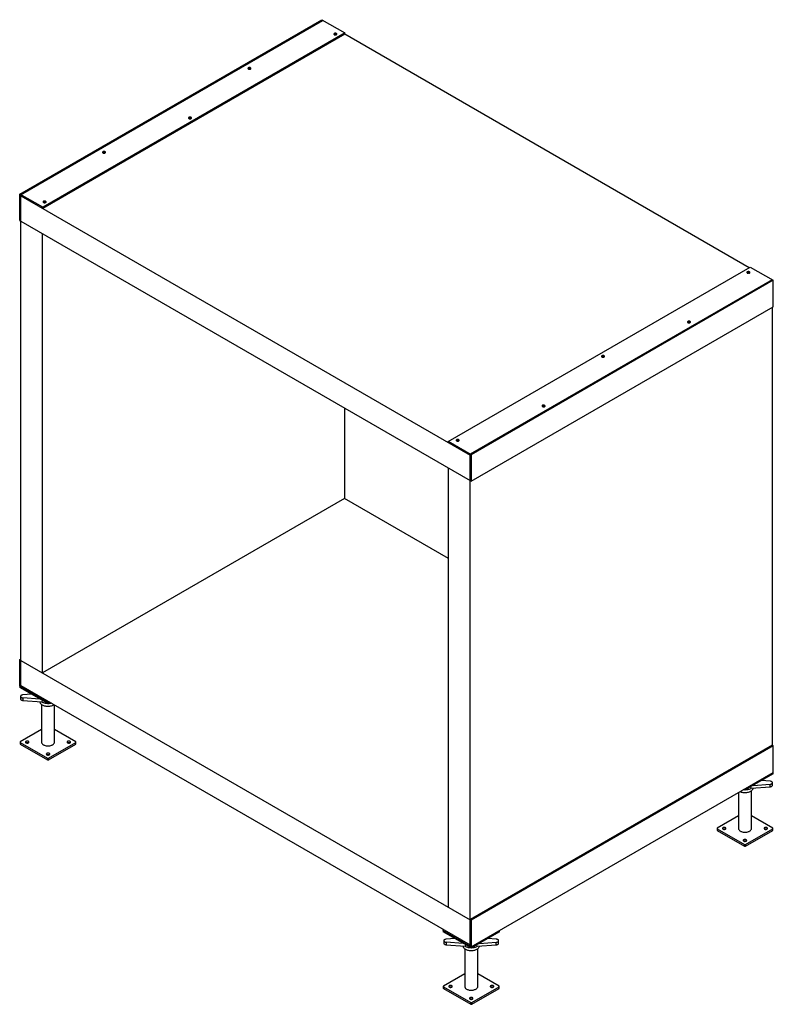
# Paper-space layout '_Isometric' of a CAD drawing. Units: millimetres. Extents: x -1411 to 1411, y -803 to 2885.
import ezdxf

# ---------------------------------------------------------------- set-up
doc = ezdxf.new("R2010")
doc.units = ezdxf.units.MM

psp = doc.layouts.new('_Isometric')

# ---------------------------------------------------------------- linework, layer by layer
at = {"color": 7, "linetype": 'Continuous', "lineweight": 25}
for p, q in [((-1411.4, 2232.1), (-280, 2885.2)), ((-1407.1, 2229.6), (-275.8, 2882.7)), ((-280, 2885.2), (-193.7, 2835.4)), ((-193.7, 2835.4), (-1325.1, 2182.3)), ((-193.7, 2830.5), (-1325.1, 2177.4)), ((-193.7, 2830.5), (-193.7, 2835.4)), ((1320.9, 1956.1), (-193.7, 2830.5)), ((-1325.1, 2182.3), (-1411.4, 2232.1)), ((-1411.4, 2132.4), (-1411.4, 2232.1)), ((-1407.1, 386.3), (-1407.1, 2229.6)), ((-1407.1, 2224.7), (275.8, 1253.2)), ((-1325.1, 2177.4), (-1325.1, 2182.3)), ((-1411.4, 2132.4), (-1407.1, 2130)), ((-1407.1, 2130.8), (275.8, 1159.3)), ((-1325.8, 438.1), (-1325.8, 2083.9)), ((193.7, 1305.4), (1325.1, 1958.6)), ((1325.1, 1958.6), (1411.4, 1908.8)), ((1407.1, 1911.2), (275.8, 1258.1)), ((1411.4, 1908.8), (280, 1255.6)), ((1411.4, 1809.1), (1411.4, 1908.8)), ((280, 1156), (1411.4, 1809.1)), ((1407.1, 1806.7), (1407.1, 167.5)), ((-194.5, 1430.7), (-194.5, 1091.3)), ((280, 1255.6), (193.7, 1305.4)), ((193.7, 1300.5), (193.7, 1305.4)), ((275.8, -585.3), (275.8, 1258.1)), ((280, 1255.6), (280, 1156)), ((194.5, -439.5), (194.5, 1206.2)), ((280, 1156), (275.8, 1158.5)), ((-194.5, 1091.3), (-1325.8, 438.1)), ((194.5, 866.7), (-194.5, 1091.3)), ((-1411.4, 488.3), (-1407.1, 490.8)), ((-1411.4, 488.3), (-1407.1, 485.9)), ((-1411.4, 388.7), (-1411.4, 488.3)), ((-1407.1, 485.1), (275.8, -486.5)), ((-1305.3, 327.5), (-1411.4, 388.7)), ((-1411, 388.5), (-1411, 383.8)), ((-1410.7, 388.3), (-1410.7, 383.4)), ((-1306, 323), (-1410.7, 383.4)), ((-1407.1, 391.2), (275.8, -580.4)), ((-1407.9, 350.2), (-1407.9, 340.4)), ((-1366.9, 358.2), (-1399.2, 355.9)), ((-1335.7, 340.2), (-1399.2, 344.6)), ((-1399.2, 344.6), (-1399.2, 334.8)), ((-1399.2, 334.8), (-1328, 329.8)), ((-1326.2, 334.6), (-1328, 329.8)), ((-1305.3, 332.4), (-1305.3, 327.5)), ((-1334.7, 330.3), (-1334.7, 329.1)), ((-1329.5, 319.4), (-1329.5, 176.5)), ((-1306, 323), (-1306, 327.9)), ((-1305.3, 327.5), (-1301.1, 329.9)), ((-1304.7, 327.9), (-1304.6, 327.9)), ((-1301.1, 329.9), (-1304.6, 327.9)), ((-1304.6, 327.9), (-1304.6, 323)), ((-1296.8, 327.5), (-1304.6, 323)), ((-1281.2, 176.5), (-1281.2, 318.4)), ((-1329.5, 226.2), (-1409.3, 180.1)), ((-1201.4, 180.1), (-1281.2, 226.2)), ((-1410.1, 178.9), (-1410.1, 172.3)), ((-1409.3, 177.6), (-1307.4, 118.9)), ((-1409.3, 177.6), (-1409.3, 171.1)), ((-1409.3, 171.1), (-1307.4, 112.3)), ((-1303.2, 118.9), (-1201.4, 177.6)), ((-1303.2, 112.3), (-1201.4, 171.1)), ((-1201.4, 171.1), (-1201.4, 177.6)), ((-1200.5, 172.3), (-1200.5, 178.9)), ((1407.1, 167.5), (275.8, -485.6)), ((1411.4, 165), (280, -488.1)), ((1411.4, 165), (1407.1, 167.5)), ((1411.4, 65.4), (1411.4, 165)), ((-1307.4, 112.3), (-1307.4, 118.9)), ((-1303.2, 118.9), (-1303.2, 112.3)), ((280, -587.7), (1411.4, 65.4)), ((1410.7, 60.1), (1306, -0.3)), ((1410.7, 60.1), (1410.7, 65)), ((1411, 60.5), (1411, 65.2)), ((1304.6, -0.3), (1301.1, 1.7)), ((1306, 4.6), (1306, -0.3)), ((1328, 6.5), (1326.2, 11.3)), ((1328, 6.5), (1399.2, 11.5)), ((1334.7, 5.8), (1334.7, 7)), ((1335.7, 16.9), (1399.2, 21.3)), ((1399.2, 32.6), (1366.9, 34.9)), ((1399.2, 11.5), (1399.2, 21.3)), ((1407.9, 17.1), (1407.9, 26.9)), ((1281.2, -9.8), (1281.2, -146.8)), ((1329.5, -146.8), (1329.5, -3.9)), ((1281.2, -97.1), (1201.4, -143.2)), ((1409.3, -143.2), (1329.5, -97.1)), ((1200.5, -144.4), (1200.5, -151)), ((1201.4, -145.7), (1303.2, -204.4)), ((1201.4, -145.7), (1201.4, -152.2)), ((1307.4, -204.4), (1409.3, -145.7)), ((1409.3, -152.2), (1409.3, -145.7)), ((1410.1, -151), (1410.1, -144.4)), ((1201.4, -152.2), (1303.2, -211)), ((1307.4, -211), (1409.3, -152.2)), ((1303.2, -211), (1303.2, -204.4)), ((1307.4, -204.4), (1307.4, -211)), ((280, -488.1), (275.8, -485.6)), ((280, -488.1), (280, -587.7)), ((173.9, -521.6), (173.9, -526.5)), ((173.9, -526.5), (280, -587.7)), ((174.4, -526.7), (174.4, -531.4)), ((174.7, -526.9), (174.7, -531.8)), ((279.3, -592.2), (174.7, -531.8)), ((385.4, -531.8), (280.7, -592.2)), ((385.4, -531.8), (385.4, -526.9)), ((385.7, -531.4), (385.7, -526.7)), ((177.4, -565), (177.4, -574.8)), ((218.4, -557), (186.1, -559.3)), ((249.6, -575), (186.1, -570.6)), ((186.1, -570.6), (186.1, -580.4)), ((186.1, -580.4), (257.3, -585.4)), ((250.6, -584.9), (250.6, -586.1)), ((259.1, -580.5), (257.3, -585.4)), ((279.3, -592.2), (279.3, -587.3)), ((280.7, -587.3), (280.7, -592.2)), ((302.7, -585.4), (300.9, -580.5)), ((302.7, -585.4), (373.9, -580.4)), ((309.4, -586.1), (309.4, -584.9)), ((310.4, -575), (373.9, -570.6)), ((373.9, -559.3), (341.6, -557)), ((373.9, -580.4), (373.9, -570.6)), ((382.6, -574.8), (382.6, -565)), ((255.9, -595.8), (255.9, -738.7)), ((304.2, -738.7), (304.2, -595.8)), ((255.9, -689), (176.1, -735.1)), ((384, -735.1), (304.2, -689)), ((175.2, -736.3), (175.2, -742.9)), ((176.1, -737.6), (277.9, -796.3)), ((176.1, -737.6), (176.1, -744.1)), ((282.1, -796.3), (384, -737.6)), ((384, -744.1), (384, -737.6)), ((384.8, -742.9), (384.8, -736.3)), ((176.1, -744.1), (277.9, -802.9)), ((282.1, -802.9), (384, -744.1)), ((277.9, -802.9), (277.9, -796.3)), ((282.1, -796.3), (282.1, -802.9))]:
    psp.add_line(p, q, dxfattribs=at)
at = {"color": 8, "linetype": 'Continuous', "lineweight": 25}
psp.add_line((1304.6, -0.3), (1304.6, 3.8), dxfattribs=at)
at = {"color": 7, "linetype": 'Continuous', "lineweight": 25, "flags": 128}
for points in [[(-233.1, 2829), (-232, 2828.5), (-230.7, 2828.2), (-229.3, 2828.1), (-227.9, 2828.1), (-226.6, 2828.4), (-225.4, 2828.9), (-224.5, 2829.5), (-223.8, 2830.2), (-223.5, 2831), (-223.6, 2831.8), (-224, 2832.6), (-224.7, 2833.3), (-225.7, 2833.9), (-226.9, 2834.3), (-228.2, 2834.5), (-229.6, 2834.5), (-231, 2834.3), (-232.3, 2834), (-233.3, 2833.4), (-234.1, 2832.8), (-234.6, 2832), (-234.7, 2831.2), (-234.5, 2830.4), (-233.9, 2829.7), (-233.1, 2829)], [(-226.5, 2828.4), (-226.4, 2828.8), (-226.4, 2829.3), (-226.8, 2829.9), (-227.5, 2830.3), (-228.5, 2830.5), (-229.5, 2830.5), (-230.4, 2830.4), (-231.2, 2830), (-231.7, 2829.5), (-231.8, 2828.9), (-231.7, 2828.4)], [(-554.8, 2700.4), (-553.7, 2699.9), (-552.4, 2699.6), (-551, 2699.5), (-549.6, 2699.6), (-548.3, 2699.8), (-547.1, 2700.3), (-546.2, 2700.9), (-545.6, 2701.6), (-545.3, 2702.4), (-545.3, 2703.2), (-545.7, 2704), (-546.4, 2704.7), (-547.4, 2705.3), (-548.6, 2705.7), (-550, 2705.9), (-551.4, 2705.9), (-552.7, 2705.8), (-554, 2705.4), (-555, 2704.9), (-555.8, 2704.2), (-556.3, 2703.4), (-556.4, 2702.6), (-556.2, 2701.8), (-555.7, 2701.1), (-554.8, 2700.4)], [(-548.3, 2699.8), (-548.1, 2700.2), (-548.2, 2700.8), (-548.6, 2701.3), (-549.3, 2701.7), (-550.2, 2701.9), (-551.2, 2702), (-552.2, 2701.8), (-553, 2701.4), (-553.4, 2700.9), (-553.6, 2700.3), (-553.4, 2699.8)], [(-777.5, 2514.7), (-776.4, 2514.2), (-775.1, 2513.9), (-773.8, 2513.8), (-772.4, 2513.8), (-771, 2514.1), (-769.9, 2514.6), (-768.9, 2515.2), (-768.3, 2515.9), (-768, 2516.7), (-768, 2517.5), (-768.4, 2518.3), (-769.1, 2519), (-770.1, 2519.5), (-771.4, 2520), (-772.7, 2520.2), (-774.1, 2520.2), (-775.5, 2520), (-776.7, 2519.7), (-777.8, 2519.1), (-778.6, 2518.5), (-779, 2517.7), (-779.2, 2516.9), (-779, 2516.1), (-778.4, 2515.3), (-777.5, 2514.7)], [(-771, 2514.1), (-770.9, 2514.4), (-770.9, 2515), (-771.3, 2515.6), (-772, 2516), (-772.9, 2516.2), (-774, 2516.2), (-774.9, 2516), (-775.7, 2515.7), (-776.2, 2515.2), (-776.3, 2514.6), (-776.2, 2514.1)], [(-1099.3, 2386.1), (-1098.2, 2385.6), (-1096.9, 2385.3), (-1095.5, 2385.2), (-1094.1, 2385.2), (-1092.8, 2385.5), (-1091.6, 2386), (-1090.7, 2386.6), (-1090, 2387.3), (-1089.7, 2388.1), (-1089.8, 2388.9), (-1090.2, 2389.7), (-1090.9, 2390.4), (-1091.9, 2391), (-1093.1, 2391.4), (-1094.4, 2391.6), (-1095.8, 2391.6), (-1097.2, 2391.4), (-1098.5, 2391.1), (-1099.5, 2390.5), (-1100.3, 2389.9), (-1100.8, 2389.1), (-1100.9, 2388.3), (-1100.7, 2387.5), (-1100.1, 2386.8), (-1099.3, 2386.1)], [(-1092.7, 2385.5), (-1092.6, 2385.9), (-1092.6, 2386.4), (-1093, 2387), (-1093.8, 2387.4), (-1094.7, 2387.6), (-1095.7, 2387.6), (-1096.6, 2387.5), (-1097.4, 2387.1), (-1097.9, 2386.6), (-1098.1, 2386), (-1097.9, 2385.5)], [(-1322, 2200.4), (-1320.9, 2199.9), (-1319.6, 2199.6), (-1318.2, 2199.4), (-1316.8, 2199.5), (-1315.5, 2199.8), (-1314.3, 2200.2), (-1313.4, 2200.8), (-1312.8, 2201.6), (-1312.5, 2202.4), (-1312.5, 2203.2), (-1312.9, 2204), (-1313.6, 2204.6), (-1314.6, 2205.2), (-1315.8, 2205.6), (-1317.2, 2205.9), (-1318.6, 2205.9), (-1319.9, 2205.7), (-1321.2, 2205.3), (-1322.2, 2204.8), (-1323, 2204.1), (-1323.5, 2203.4), (-1323.6, 2202.6), (-1323.4, 2201.8), (-1322.9, 2201), (-1322, 2200.4)], [(-1315.5, 2199.8), (-1315.3, 2200.1), (-1315.4, 2200.7), (-1315.8, 2201.2), (-1316.5, 2201.6), (-1317.4, 2201.9), (-1318.4, 2201.9), (-1319.4, 2201.7), (-1320.2, 2201.4), (-1320.7, 2200.8), (-1320.8, 2200.3), (-1320.6, 2199.8)], [(1322, 1940.4), (1320.9, 1940.9), (1319.6, 1941.3), (1318.2, 1941.4), (1316.8, 1941.3), (1315.5, 1941), (1314.3, 1940.6), (1313.4, 1940), (1312.8, 1939.2), (1312.5, 1938.5), (1312.5, 1937.6), (1312.9, 1936.9), (1313.6, 1936.2), (1314.6, 1935.6), (1315.8, 1935.2), (1317.2, 1935), (1318.6, 1934.9), (1319.9, 1935.1), (1321.2, 1935.5), (1322.2, 1936), (1323, 1936.7), (1323.5, 1937.4), (1323.6, 1938.3), (1323.4, 1939.1), (1322.9, 1939.8), (1322, 1940.4)], [(1320, 1936.9), (1319.2, 1937.3), (1318.2, 1937.4), (1317.2, 1937.3), (1316.3, 1937), (1315.6, 1936.6), (1315.3, 1936), (1315.4, 1935.5), (1315.5, 1935.3)], [(1320.6, 1935.3), (1320.7, 1935.3), (1320.8, 1935.9), (1320.6, 1936.5), (1320, 1936.9)], [(1099.3, 1754.7), (1098.2, 1755.2), (1096.9, 1755.5), (1095.5, 1755.6), (1094.1, 1755.6), (1092.8, 1755.3), (1091.6, 1754.8), (1090.7, 1754.2), (1090, 1753.5), (1089.7, 1752.7), (1089.8, 1751.9), (1090.2, 1751.1), (1090.9, 1750.4), (1091.9, 1749.9), (1093.1, 1749.5), (1094.4, 1749.2), (1095.8, 1749.2), (1097.2, 1749.4), (1098.5, 1749.7), (1099.5, 1750.3), (1100.3, 1750.9), (1100.8, 1751.7), (1100.9, 1752.5), (1100.7, 1753.3), (1100.1, 1754.1), (1099.3, 1754.7)], [(1097.3, 1751.2), (1096.4, 1751.5), (1095.4, 1751.7), (1094.4, 1751.6), (1093.6, 1751.3), (1092.9, 1750.9), (1092.6, 1750.3), (1092.6, 1749.7), (1092.7, 1749.5)], [(1097.9, 1749.5), (1097.9, 1749.6), (1098.1, 1750.2), (1097.8, 1750.7), (1097.3, 1751.2)], [(777.5, 1626.1), (776.4, 1626.6), (775.1, 1626.9), (773.8, 1627.1), (772.4, 1627), (771, 1626.7), (769.9, 1626.3), (768.9, 1625.6), (768.3, 1624.9), (768, 1624.1), (768, 1623.3), (768.4, 1622.5), (769.1, 1621.9), (770.1, 1621.3), (771.4, 1620.9), (772.7, 1620.6), (774.1, 1620.6), (775.5, 1620.8), (776.7, 1621.2), (777.8, 1621.7), (778.6, 1622.4), (779, 1623.1), (779.2, 1623.9), (779, 1624.7), (778.4, 1625.5), (777.5, 1626.1)], [(775.5, 1622.6), (774.7, 1623), (773.7, 1623.1), (772.7, 1623), (771.8, 1622.7), (771.2, 1622.3), (770.9, 1621.7), (770.9, 1621.1), (771, 1621)], [(776.2, 1621), (776.2, 1621), (776.3, 1621.6), (776.1, 1622.1), (775.5, 1622.6)], [(554.8, 1440.4), (553.7, 1440.9), (552.4, 1441.2), (551, 1441.3), (549.6, 1441.3), (548.3, 1441), (547.1, 1440.5), (546.2, 1439.9), (545.6, 1439.2), (545.3, 1438.4), (545.3, 1437.6), (545.7, 1436.8), (546.4, 1436.1), (547.4, 1435.5), (548.6, 1435.1), (550, 1434.9), (551.4, 1434.9), (552.7, 1435.1), (554, 1435.4), (555, 1436), (555.8, 1436.6), (556.3, 1437.4), (556.4, 1438.2), (556.2, 1439), (555.7, 1439.7), (554.8, 1440.4)], [(552.8, 1436.9), (551.9, 1437.2), (551, 1437.4), (550, 1437.3), (549.1, 1437), (548.4, 1436.5), (548.1, 1436), (548.2, 1435.4), (548.3, 1435.2)], [(553.4, 1435.2), (553.4, 1435.3), (553.6, 1435.8), (553.4, 1436.4), (552.8, 1436.9)], [(233.1, 1311.8), (232, 1312.3), (230.7, 1312.6), (229.3, 1312.7), (227.9, 1312.7), (226.6, 1312.4), (225.4, 1311.9), (224.5, 1311.3), (223.8, 1310.6), (223.5, 1309.8), (223.6, 1309), (224, 1308.2), (224.7, 1307.5), (225.7, 1307), (226.9, 1306.5), (228.2, 1306.3), (229.6, 1306.3), (231, 1306.5), (232.3, 1306.8), (233.3, 1307.4), (234.1, 1308), (234.6, 1308.8), (234.7, 1309.6), (234.5, 1310.4), (233.9, 1311.2), (233.1, 1311.8)], [(231, 1308.3), (230.2, 1308.6), (229.2, 1308.8), (228.2, 1308.7), (227.3, 1308.4), (226.7, 1308), (226.4, 1307.4), (226.4, 1306.8), (226.5, 1306.6)], [(231.7, 1306.6), (231.7, 1306.7), (231.8, 1307.3), (231.6, 1307.8), (231, 1308.3)], [(-1399.2, 355.9), (-1401.1, 355.7), (-1402.8, 355.2), (-1404.4, 354.6), (-1405.7, 353.8), (-1406.8, 352.9), (-1407.5, 351.9), (-1407.9, 350.8), (-1407.9, 349.7), (-1407.5, 348.6), (-1406.8, 347.6), (-1405.7, 346.6), (-1404.4, 345.9), (-1402.8, 345.2), (-1401.1, 344.8), (-1399.2, 344.6)], [(-1407.9, 340.4), (-1407.9, 339.9), (-1407.5, 338.8), (-1406.8, 337.8), (-1405.7, 336.9), (-1404.4, 336.1), (-1402.8, 335.4), (-1401.1, 335), (-1399.2, 334.8)], [(-1326.1, 317.1), (-1328.3, 318.5), (-1330.1, 320), (-1331.7, 321.7), (-1333, 323.4), (-1333.9, 325.2), (-1334.5, 327), (-1334.7, 328.9), (-1334.7, 329.1)], [(-1326.1, 327.7), (-1328.3, 329.1), (-1329.3, 329.9)], [(-1291.9, 324.6), (-1293.1, 324.3), (-1296.2, 323.6), (-1299.3, 323.1), (-1302.5, 322.8), (-1305.7, 322.8), (-1309, 322.9), (-1312.1, 323.2), (-1315.2, 323.7), (-1318.2, 324.5), (-1321.1, 325.4), (-1323.7, 326.5), (-1326.1, 327.7)], [(-1281.9, 318.9), (-1282.9, 318.1), (-1285.1, 316.8), (-1287.6, 315.6), (-1290.3, 314.5), (-1293.1, 313.7), (-1296.2, 313), (-1299.3, 312.5), (-1302.5, 312.2), (-1305.7, 312.1), (-1309, 312.3), (-1312.1, 312.6), (-1315.2, 313.1), (-1318.2, 313.9), (-1321.1, 314.8), (-1323.7, 315.9), (-1326.1, 317.1)], [(-1387.7, 181.5), (-1388.6, 180.8), (-1389.3, 180), (-1389.6, 179.2), (-1389.5, 178.3), (-1389.1, 177.5), (-1388.4, 176.7), (-1387.4, 176.1), (-1386.2, 175.6), (-1384.8, 175.2), (-1383.3, 175.1), (-1381.8, 175.2), (-1380.4, 175.5), (-1379.1, 175.9), (-1378, 176.5), (-1377.2, 177.3), (-1376.7, 178.1), (-1376.6, 179), (-1376.8, 179.8), (-1377.4, 180.6), (-1378.2, 181.4), (-1379.4, 181.9), (-1380.7, 182.4), (-1382.2, 182.6), (-1383.7, 182.6), (-1385.1, 182.4), (-1386.5, 182.1), (-1387.7, 181.5)], [(-1329.5, 181.2), (-1329.8, 179.7), (-1329.8, 178), (-1329.4, 176.3), (-1328.7, 174.7), (-1327.7, 173.1), (-1326.3, 171.5), (-1324.6, 170.1), (-1322.6, 168.9), (-1320.4, 167.7), (-1318, 166.8), (-1315.4, 166), (-1312.6, 165.4), (-1309.7, 165), (-1306.8, 164.7), (-1303.8, 164.7), (-1300.9, 165), (-1298, 165.4), (-1295.3, 166), (-1292.6, 166.8), (-1290.2, 167.7), (-1288, 168.9), (-1286, 170.1), (-1284.4, 171.5), (-1283, 173.1), (-1281.9, 174.7), (-1281.2, 176.3), (-1280.9, 178), (-1280.9, 179.7), (-1281.2, 181.2)], [(-1232.1, 181.5), (-1233.1, 180.8), (-1233.7, 180), (-1234, 179.2), (-1234, 178.3), (-1233.6, 177.5), (-1232.9, 176.7), (-1231.9, 176.1), (-1230.6, 175.6), (-1229.2, 175.2), (-1227.7, 175.1), (-1226.2, 175.2), (-1224.8, 175.5), (-1223.5, 175.9), (-1222.4, 176.5), (-1221.6, 177.3), (-1221.2, 178.1), (-1221, 179), (-1221.3, 179.8), (-1221.8, 180.6), (-1222.7, 181.4), (-1223.8, 181.9), (-1225.1, 182.4), (-1226.6, 182.6), (-1228.1, 182.6), (-1229.6, 182.4), (-1230.9, 182.1), (-1232.1, 181.5)], [(-1309.9, 136.6), (-1310.9, 135.9), (-1311.5, 135.1), (-1311.8, 134.3), (-1311.7, 133.4), (-1311.4, 132.6), (-1310.6, 131.8), (-1309.6, 131.2), (-1308.4, 130.7), (-1307, 130.3), (-1305.5, 130.2), (-1304, 130.3), (-1302.6, 130.6), (-1301.3, 131), (-1300.2, 131.6), (-1299.4, 132.4), (-1299, 133.2), (-1298.8, 134.1), (-1299, 134.9), (-1299.6, 135.7), (-1300.5, 136.5), (-1301.6, 137), (-1302.9, 137.4), (-1304.4, 137.7), (-1305.9, 137.7), (-1307.4, 137.5), (-1308.7, 137.2), (-1309.9, 136.6)], [(1334.7, 5.8), (1334.7, 5.1), (1334.4, 3.2), (1333.7, 1.4), (1332.7, -0.4), (1331.4, -2.1), (1329.7, -3.7), (1327.8, -5.2), (1325.5, -6.5), (1323.1, -7.7), (1320.4, -8.8), (1317.5, -9.6), (1314.5, -10.3), (1311.4, -10.8), (1308.2, -11.1), (1304.9, -11.2), (1301.7, -11), (1298.5, -10.7), (1295.4, -10.2), (1292.4, -9.4), (1289.6, -8.5), (1286.9, -7.4), (1286, -7)], [(1329.3, 6.6), (1327.8, 5.5), (1325.5, 4.1), (1323.1, 2.9), (1320.4, 1.8), (1317.5, 1), (1314.5, 0.3), (1311.4, -0.2), (1308.2, -0.5), (1304.9, -0.5), (1301.7, -0.4), (1298.5, -0.1), (1298, 0)], [(1399.2, 21.3), (1401.1, 21.5), (1402.8, 21.9), (1404.4, 22.6), (1405.7, 23.4), (1406.8, 24.3), (1407.5, 25.3), (1407.9, 26.4), (1407.9, 27.5), (1407.5, 28.6), (1406.8, 29.6), (1405.7, 30.5), (1404.4, 31.3), (1402.8, 31.9), (1401.1, 32.4), (1399.2, 32.6)], [(1399.2, 11.5), (1401.1, 11.7), (1402.8, 12.1), (1404.4, 12.8), (1405.7, 13.6), (1406.8, 14.5), (1407.5, 15.5), (1407.9, 16.6), (1407.9, 17.1)], [(1222.9, -141.8), (1222, -142.5), (1221.4, -143.3), (1221.1, -144.1), (1221.1, -145), (1221.5, -145.8), (1222.2, -146.6), (1223.2, -147.2), (1224.5, -147.7), (1225.9, -148.1), (1227.3, -148.2), (1228.9, -148.1), (1230.3, -147.8), (1231.6, -147.4), (1232.6, -146.8), (1233.4, -146), (1233.9, -145.2), (1234, -144.3), (1233.8, -143.5), (1233.3, -142.7), (1232.4, -141.9), (1231.3, -141.4), (1229.9, -140.9), (1228.5, -140.7), (1227, -140.7), (1225.5, -140.9), (1224.1, -141.2), (1222.9, -141.8)], [(1281.2, -142.1), (1280.9, -143.6), (1280.9, -145.3), (1281.2, -147), (1281.9, -148.6), (1283, -150.2), (1284.4, -151.7), (1286, -153.2), (1288, -154.4), (1290.2, -155.6), (1292.6, -156.5), (1295.3, -157.3), (1298, -157.9), (1300.9, -158.3), (1303.8, -158.6), (1306.8, -158.6), (1309.7, -158.3), (1312.6, -157.9), (1315.4, -157.3), (1318, -156.5), (1320.4, -155.6), (1322.6, -154.4), (1324.6, -153.2), (1326.3, -151.7), (1327.7, -150.2), (1328.7, -148.6), (1329.4, -147), (1329.8, -145.3), (1329.8, -143.6), (1329.5, -142.1)], [(1378.5, -141.8), (1377.6, -142.5), (1376.9, -143.3), (1376.6, -144.1), (1376.7, -145), (1377.1, -145.8), (1377.8, -146.6), (1378.8, -147.2), (1380, -147.7), (1381.4, -148.1), (1382.9, -148.2), (1384.4, -148.1), (1385.8, -147.8), (1387.1, -147.4), (1388.2, -146.8), (1389, -146), (1389.5, -145.2), (1389.6, -144.3), (1389.4, -143.5), (1388.8, -142.7), (1388, -141.9), (1386.8, -141.4), (1385.5, -140.9), (1384, -140.7), (1382.5, -140.7), (1381.1, -140.9), (1379.7, -141.2), (1378.5, -141.8)], [(1300.7, -186.7), (1299.8, -187.4), (1299.1, -188.2), (1298.8, -189), (1298.9, -189.9), (1299.3, -190.7), (1300, -191.5), (1301, -192.1), (1302.2, -192.6), (1303.6, -193), (1305.1, -193.1), (1306.6, -193), (1308.1, -192.7), (1309.4, -192.3), (1310.4, -191.7), (1311.2, -190.9), (1311.7, -190.1), (1311.8, -189.2), (1311.6, -188.4), (1311, -187.6), (1310.2, -186.8), (1309, -186.3), (1307.7, -185.8), (1306.3, -185.6), (1304.8, -185.6), (1303.3, -185.8), (1301.9, -186.1), (1300.7, -186.7)], [(186.1, -559.3), (184.3, -559.5), (182.5, -560), (180.9, -560.6), (179.6, -561.4), (178.5, -562.3), (177.8, -563.3), (177.4, -564.4), (177.4, -565.5), (177.8, -566.6), (178.5, -567.6), (179.6, -568.5), (180.9, -569.3), (182.5, -570), (184.3, -570.4), (186.1, -570.6)], [(177.4, -574.8), (177.4, -575.3), (177.8, -576.4), (178.5, -577.4), (179.6, -578.3), (180.9, -579.1), (182.5, -579.8), (184.3, -580.2), (186.1, -580.4)], [(259.2, -598.1), (257.1, -596.7), (255.2, -595.2), (253.6, -593.5), (252.3, -591.8), (251.4, -590), (250.8, -588.2), (250.6, -586.3), (250.6, -586.1)], [(259.2, -587.5), (257.1, -586.1), (256, -585.3)], [(304, -585.3), (302.4, -586.4), (300.2, -587.8), (297.7, -589), (295.1, -590), (292.2, -590.9), (289.2, -591.6), (286, -592.1), (282.8, -592.4), (279.6, -592.4), (276.4, -592.3), (273.2, -592), (270.1, -591.4), (267.1, -590.7), (264.3, -589.8), (261.6, -588.7), (259.2, -587.5)], [(309.4, -586.1), (309.4, -586.8), (309.1, -588.6), (308.4, -590.5), (307.4, -592.3), (306.1, -594), (304.4, -595.6), (302.4, -597.1), (300.2, -598.4), (297.7, -599.6), (295.1, -600.7), (292.2, -601.5), (289.2, -602.2), (286, -602.7), (282.8, -603), (279.6, -603.1), (276.4, -602.9), (273.2, -602.6), (270.1, -602.1), (267.1, -601.3), (264.3, -600.4), (261.6, -599.3), (259.2, -598.1)], [(373.9, -570.6), (375.8, -570.4), (377.5, -570), (379.1, -569.3), (380.4, -568.5), (381.5, -567.6), (382.2, -566.6), (382.6, -565.5), (382.6, -564.4), (382.2, -563.3), (381.5, -562.3), (380.4, -561.4), (379.1, -560.6), (377.5, -560), (375.8, -559.5), (373.9, -559.3)], [(373.9, -580.4), (375.8, -580.2), (377.5, -579.8), (379.1, -579.1), (380.4, -578.3), (381.5, -577.4), (382.2, -576.4), (382.6, -575.3), (382.6, -574.8)], [(197.6, -733.7), (196.7, -734.4), (196.1, -735.1), (195.8, -736), (195.8, -736.9), (196.2, -737.7), (196.9, -738.5), (197.9, -739.1), (199.1, -739.6), (200.6, -740), (202, -740.1), (203.5, -740), (205, -739.7), (206.3, -739.3), (207.3, -738.7), (208.1, -737.9), (208.6, -737.1), (208.7, -736.2), (208.5, -735.4), (208, -734.5), (207.1, -733.8), (206, -733.3), (204.6, -732.8), (203.2, -732.6), (201.7, -732.6), (200.2, -732.8), (198.8, -733.1), (197.6, -733.7)], [(255.9, -733.9), (255.6, -735.5), (255.6, -737.2), (255.9, -738.9), (256.6, -740.5), (257.7, -742.1), (259, -743.6), (260.7, -745.1), (262.7, -746.3), (264.9, -747.5), (267.3, -748.4), (270, -749.2), (272.7, -749.8), (275.6, -750.2), (278.5, -750.4), (281.5, -750.4), (284.4, -750.2), (287.3, -749.8), (290.1, -749.2), (292.7, -748.4), (295.1, -747.5), (297.3, -746.3), (299.3, -745.1), (301, -743.6), (302.4, -742.1), (303.4, -740.5), (304.1, -738.9), (304.5, -737.2), (304.5, -735.5), (304.2, -733.9)], [(353.2, -733.7), (352.3, -734.4), (351.6, -735.1), (351.3, -736), (351.4, -736.9), (351.8, -737.7), (352.5, -738.5), (353.5, -739.1), (354.7, -739.6), (356.1, -740), (357.6, -740.1), (359.1, -740), (360.5, -739.7), (361.8, -739.3), (362.9, -738.7), (363.7, -737.9), (364.2, -737.1), (364.3, -736.2), (364.1, -735.4), (363.5, -734.5), (362.7, -733.8), (361.5, -733.3), (360.2, -732.8), (358.7, -732.6), (357.2, -732.6), (355.8, -732.8), (354.4, -733.1), (353.2, -733.7)], [(275.4, -778.6), (274.5, -779.3), (273.8, -780.1), (273.5, -780.9), (273.6, -781.8), (274, -782.6), (274.7, -783.4), (275.7, -784), (276.9, -784.5), (278.3, -784.9), (279.8, -785), (281.3, -784.9), (282.8, -784.6), (284, -784.2), (285.1, -783.6), (285.9, -782.8), (286.4, -782), (286.5, -781.1), (286.3, -780.3), (285.7, -779.5), (284.9, -778.7), (283.7, -778.2), (282.4, -777.7), (281, -777.5), (279.4, -777.5), (278, -777.7), (276.6, -778), (275.4, -778.6)]]:
    psp.add_lwpolyline(points, dxfattribs=at)
at = {"color": 7, "linetype": 'Continuous', "lineweight": 25}
for centre, radius, start, end in [((-1410.5, 383.9), 0.503, 185.6948, 245.6253), ((-1305.3, 324.4), 1.54, 242.6097, 297.3903), ((-1408.8, 178.9), 1.31, 110.7834, 249.2166), ((-1408.6, 172.5), 1.51, 185.6948, 245.6253), ((-1383.1, 165.5), 10.6, 72.4698, 107.5302), ((-1227.5, 165.5), 10.6, 72.4698, 107.5302), ((-1201.8, 178.9), 1.31, 290.7834, 69.2166), ((-1202, 172.5), 1.51, 294.3747, 354.3052), ((-1305.3, 120.6), 10.6, 72.4698, 107.5302), ((-1305.3, 123), 4.61, 242.6097, 297.3903), ((-1305.3, 116.4), 4.61, 242.6097, 297.3903), ((1410.5, 60.6), 0.503, 294.3747, 354.3052), ((1305.3, 1.1), 1.54, 242.6097, 297.3903), ((1201.8, -144.4), 1.31, 110.7834, 249.2166), ((1227.5, -157.8), 10.6, 72.4698, 107.5302), ((1383.1, -157.8), 10.6, 72.4698, 107.5302), ((1408.8, -144.4), 1.31, 290.7834, 69.2166), ((1202, -150.8), 1.51, 185.6948, 245.6253), ((1408.6, -150.8), 1.51, 294.3747, 354.3052), ((1305.3, -202.7), 10.6, 72.4698, 107.5302), ((1305.3, -200.3), 4.61, 242.6097, 297.3903), ((1305.3, -206.9), 4.61, 242.6097, 297.3903), ((174.9, -531.3), 0.503, 185.6948, 245.6253), ((385.2, -531.3), 0.503, 294.3747, 354.3052), ((280, -590.8), 1.54, 242.6097, 297.3903), ((176.5, -736.3), 1.31, 110.7834, 249.2166), ((383.5, -736.3), 1.31, 290.7834, 69.2166), ((176.7, -742.7), 1.51, 185.6948, 245.6253), ((202.2, -749.7), 10.6, 72.4698, 107.5302), ((357.8, -749.7), 10.6, 72.4698, 107.5302), ((383.3, -742.7), 1.51, 294.3747, 354.3052), ((280, -794.6), 10.6, 72.4698, 107.5302), ((280, -792.2), 4.61, 242.6097, 297.3903), ((280, -798.8), 4.61, 242.6097, 297.3903)]:
    psp.add_arc(centre, radius, start, end, dxfattribs=at)

doc.saveas('drawing.dxf')
